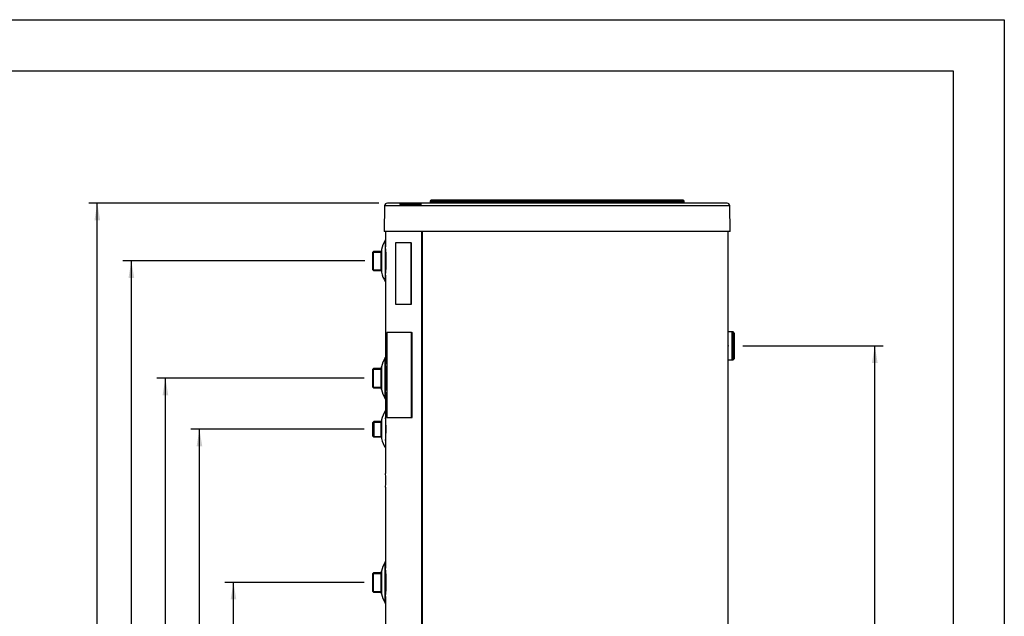
# Model space of a CAD drawing. Units: millimetres. Extents: x 1 to 419, y 6 to 301.
# Drawn here: x 245 to 419, y 196 to 301 of the extents above; entities that cross this region are included whole.
import ezdxf
from ezdxf.enums import TextEntityAlignment as Align

# ---------------------------------------------------------------- set-up
doc = ezdxf.new("R2010")
doc.units = ezdxf.units.MM
for name, color, linetype in [('200021341-001', 7, 'Continuous'), ('200021478-001', 7, 'Continuous'), ('300011041_CORPS', 7, 'Continuous'), ('300011041_VITRE', 7, 'Continuous'), ('300026015-001', 7, 'Continuous'), ('300026694-001', 7, 'Continuous'), ('300026695-001', 7, 'Continuous'), ('300027443_COUV_S', 7, 'Continuous'), ('300027683-001', 7, 'Continuous'), ('300027717_SUR_D6', 7, 'Continuous'), ('300028246-001', 7, 'Continuous'), ('construction', 7, 'Continuous'), ('format', 7, 'Continuous'), ('INTERFÉRENCE_28', 7, 'Continuous')]:
    doc.layers.add(name, color=color, linetype=linetype)
doc.styles.add('SEACAD_Solid_Edge_ISO', font='txt')

# ---------------------------------------------------------------- blocks, each defined once
blk = doc.blocks.new('SE3')
at = {"layer": '200021341-001', "color": 7, "linetype": 'Continuous'}
for p, q in [((316.27, 277.01), (312.41, 277.01)), ((316.28, 277.01), (316.27, 277.01)), ((309.94, 272.16), (309.94, 269.47)), ((316.27, 272.16), (316.27, 99.61)), ((316.39, 272.16), (316.39, 99.61)), ((370.33, 254.46), (370.33, 272.16)), ((309.94, 264.49), (309.94, 248.81)), ((370.33, 200.32), (370.33, 249.56)), ((309.94, 243.83), (309.94, 240.58)), ((309.94, 234.06), (309.94, 229.51)), ((309.94, 227.14), (309.94, 212.81)), ((309.94, 207.83), (309.94, 188.81))]:
    blk.add_line(p, q, dxfattribs=at)
for centre, radius, start, end in [((280.63, 266.98), 29.42, 355.1288, 4.8711), ((280.63, 246.32), 29.42, 355.1288, 4.8711), ((281.33, 237.32), 28.69, 355.9784, 4.0292), ((282.6, 228.32), 27.37, 357.4965, 2.5036), ((280.63, 210.32), 29.42, 355.1288, 4.8711)]:
    blk.add_arc(centre, radius, start, end, dxfattribs=at)
at = {"layer": '200021478-001', "color": 7, "linetype": 'Continuous'}
for p, q in [((314.53, 254.36), (310.15, 254.36)), ((310.15, 254.36), (310.15, 239.36)), ((314.53, 239.36), (314.53, 254.36)), ((314.53, 254.36), (314.63, 254.36)), ((314.63, 239.36), (314.63, 254.36)), ((310.15, 239.36), (314.53, 239.36)), ((314.53, 239.36), (314.63, 239.36))]:
    blk.add_line(p, q, dxfattribs=at)
at = {"layer": '300011041_CORPS', "color": 7, "linetype": 'Continuous'}
for p, q in [((370.33, 249.56), (370.33, 254.46)), ((371.03, 254.46), (370.33, 254.46)), ((371.03, 249.56), (371.03, 254.46)), ((370.32, 252.08), (370.33, 252.08)), ((370.32, 251.93), (370.33, 251.93)), ((370.33, 252.74), (370.33, 252.74)), ((370.33, 251.28), (370.33, 251.28)), ((370.33, 249.56), (371.03, 249.56))]:
    blk.add_line(p, q, dxfattribs=at)
at = {"layer": '300011041_VITRE', "color": 7, "linetype": 'Continuous'}
for p, q in [((371.08, 254.36), (371.03, 254.36)), ((371.08, 254.46), (371.08, 249.56)), ((371.18, 254.46), (371.08, 254.46)), ((371.18, 249.56), (371.18, 254.46)), ((371.43, 254.21), (371.18, 254.46)), ((371.43, 249.81), (371.43, 254.21)), ((371.03, 249.66), (371.08, 249.66)), ((371.08, 249.56), (371.18, 249.56)), ((371.18, 249.56), (371.43, 249.81))]:
    blk.add_line(p, q, dxfattribs=at)
at = {"layer": '300026015-001', "color": 7, "linetype": 'Continuous'}
for p, q in [((307.8, 268.67), (307.69, 268.55)), ((307.69, 265.41), (307.69, 268.55)), ((307.69, 268.55), (309.19, 268.55)), ((307.8, 265.3), (307.8, 268.67)), ((309.21, 268.67), (307.8, 268.67)), ((309.19, 265.3), (309.19, 268.67)), ((307.69, 265.41), (307.8, 265.3)), ((307.69, 265.41), (309.19, 265.41)), ((307.8, 265.3), (309.21, 265.3))]:
    blk.add_line(p, q, dxfattribs=at)
at = {"layer": '300026694-001', "color": 7, "linetype": 'Continuous'}
for p, q in [((309.95, 240.52), (309.95, 234.12)), ((309.23, 238.92), (309.23, 235.72)), ((309.24, 238.98), (309.24, 235.66)), ((309.97, 238.99), (309.95, 238.99)), ((309.95, 238.79), (309.98, 238.79)), ((309.95, 236.67), (310, 236.67)), ((310, 236.57), (309.95, 236.57)), ((310, 236.4), (309.95, 236.4)), ((309.95, 235.84), (309.98, 235.84))]:
    blk.add_line(p, q, dxfattribs=at)
for centre, radius, start, end in [((314.1, 237.81), 5, 146.1325, 166.469), ((309.48, 238.92), 0.25, 166.469, 180), ((309.48, 235.72), 0.25, 180, 193.531), ((314.1, 236.83), 5, 193.531, 213.8675)]:
    blk.add_arc(centre, radius, start, end, dxfattribs=at)
at = {"layer": '300026695-001', "color": 7, "linetype": 'Continuous'}
for p, q in [((309.89, 270.61), (309.89, 263.36)), ((309.21, 268.99), (309.21, 264.98)), ((309.21, 268.93), (309.21, 265.03)), ((309.98, 268.81), (309.89, 268.81)), ((309.89, 267.08), (310.04, 267.08)), ((309.89, 266.88), (310.04, 266.88)), ((309.89, 265.16), (309.98, 265.16)), ((309.89, 242.69), (309.89, 249.94)), ((309.21, 244.32), (309.21, 248.32)), ((309.21, 248.27), (309.21, 244.37)), ((309.98, 248.14), (309.89, 248.14)), ((309.89, 246.42), (310.04, 246.42)), ((309.89, 246.22), (310.04, 246.22)), ((309.89, 244.49), (309.98, 244.49)), ((309.89, 206.69), (309.89, 213.94)), ((309.21, 208.32), (309.21, 212.32)), ((309.21, 212.27), (309.21, 208.37)), ((309.98, 212.14), (309.89, 212.14)), ((309.89, 210.42), (310.04, 210.42)), ((309.89, 210.22), (310.04, 210.22)), ((309.89, 208.49), (309.98, 208.49))]:
    blk.add_line(p, q, dxfattribs=at)
for centre, radius, start, end in [((314.1, 267.91), 5, 147.3158, 167.5377), ((309.46, 268.93), 0.25, 167.5377, 180), ((309.46, 265.03), 0.25, 180, 192.4623), ((314.1, 266.06), 5, 192.4623, 212.6842), ((314.1, 247.24), 5, 147.3158, 167.5377), ((309.46, 248.27), 0.25, 167.5377, 180), ((309.46, 244.37), 0.25, 180, 192.4623), ((314.1, 245.39), 5, 192.4623, 212.6842), ((314.1, 211.24), 5, 147.3158, 167.5377), ((309.46, 212.27), 0.25, 167.5377, 180), ((309.46, 208.37), 0.25, 180, 192.4623), ((314.1, 209.39), 5, 192.4623, 212.6842)]:
    blk.add_arc(centre, radius, start, end, dxfattribs=at)
at = {"layer": '300027443_COUV_S', "color": 7, "linetype": 'Continuous'}
for p, q in [((309.76, 276.67), (309.68, 272.16)), ((370.62, 276.67), (309.76, 276.67)), ((370.12, 277.16), (310.26, 277.16)), ((362.59, 277.46), (317.79, 277.46)), ((317.79, 277.46), (317.79, 277.26)), ((362.59, 277.26), (317.79, 277.26)), ((362.39, 277.66), (317.99, 277.66)), ((362.59, 277.26), (362.59, 277.46)), ((370.7, 272.16), (370.62, 276.67)), ((370.7, 272.16), (309.68, 272.16))]:
    blk.add_line(p, q, dxfattribs=at)
for centre, radius, start, end in [((310.26, 276.66), 0.5, 90, 179), ((317.69, 277.26), 0.1, 270, 0), ((317.99, 277.46), 0.2, 90, 180), ((362.39, 277.46), 0.2, 0, 90), ((362.69, 277.26), 0.1, 180, 270), ((370.12, 276.66), 0.5, 1, 90)]:
    blk.add_arc(centre, radius, start, end, dxfattribs=at)
at = {"layer": '300027683-001', "color": 7, "linetype": 'Continuous'}
for p, q in [((307.84, 238.66), (307.69, 238.51)), ((307.69, 236.12), (307.69, 238.51)), ((307.75, 238.57), (309.14, 238.57)), ((307.84, 238.66), (307.84, 235.97)), ((309.23, 238.66), (307.84, 238.66)), ((309.14, 235.97), (309.14, 238.66)), ((307.69, 236.12), (307.84, 235.97)), ((307.75, 236.06), (309.14, 236.06)), ((307.84, 235.97), (309.23, 235.97))]:
    blk.add_line(p, q, dxfattribs=at)
at = {"layer": '300027717_SUR_D6', "color": 7, "linetype": 'Continuous'}
for p, q in [((314.42, 270.16), (311.69, 270.16)), ((311.69, 270.16), (311.69, 259.36)), ((314.42, 259.36), (314.42, 270.16)), ((314.42, 270.16), (314.51, 270.16)), ((314.51, 259.36), (314.51, 270.16)), ((311.69, 259.36), (314.42, 259.36)), ((314.42, 259.36), (314.51, 259.36))]:
    blk.add_line(p, q, dxfattribs=at)
at = {"layer": '300028246-001', "color": 7, "linetype": 'Continuous'}
for p, q in [((307.8, 248), (307.69, 247.89)), ((307.69, 244.75), (307.69, 247.89)), ((307.69, 247.89), (309.19, 247.89)), ((307.8, 244.63), (307.8, 248)), ((309.21, 248), (307.8, 248)), ((309.19, 244.63), (309.19, 248)), ((307.69, 244.75), (307.8, 244.63)), ((307.69, 244.75), (309.19, 244.75)), ((307.8, 244.63), (309.21, 244.63)), ((307.8, 212), (307.69, 211.89)), ((307.69, 208.75), (307.69, 211.89)), ((307.69, 211.89), (309.19, 211.89)), ((307.8, 208.63), (307.8, 212)), ((309.21, 212), (307.8, 212)), ((309.19, 208.63), (309.19, 212)), ((307.69, 208.75), (307.8, 208.63)), ((307.69, 208.75), (309.19, 208.75)), ((307.8, 208.63), (309.21, 208.63))]:
    blk.add_line(p, q, dxfattribs=at)
at = {"layer": 'INTERFÉRENCE_28', "color": 7, "linetype": 'Continuous'}
for p, q in [((312.44, 277.01), (316.28, 277.01)), ((316.28, 277.01), (316.27, 276.98)), ((370.32, 251.93), (370.32, 252.08)), ((370.32, 252.08), (370.32, 252.08)), ((370.32, 251.93), (370.32, 251.93)), ((370.33, 252.73), (370.33, 252.74)), ((370.33, 252.74), (370.33, 252.74)), ((370.33, 252.73), (370.33, 252.73)), ((370.33, 251.29), (370.32, 251.29)), ((370.33, 251.28), (370.33, 251.29)), ((370.33, 251.28), (370.33, 251.28))]:
    blk.add_line(p, q, dxfattribs=at)
for centre, radius, start, end in [((323.09, 1682.32), 1405.36, 269.56573, 269.72185), ((400.46, 252.01), 30.14, 179.8574, 180.1426)]:
    blk.add_arc(centre, radius, start, end, dxfattribs=at)
for points, knots in [([(309.95, 240.5), (309.94, 240.55), (309.94, 240.57), (309.94, 240.58), (309.94, 240.58), (309.94, 240.58)], [0, 0, 0, 0, 0.5, 0.5, 0.5017299, 0.5017299, 0.5017299, 0.5017299]), ([(309.94, 240.58), (309.94, 240.58), (309.94, 240.57), (309.94, 240.55), (309.94, 240.54), (309.95, 240.52), (309.95, 240.51), (309.95, 240.5)], [0.5002237, 0.5002237, 0.5002237, 0.5002237, 0.75, 0.75, 0.875, 0.875, 1, 1, 1, 1]), ([(309.95, 234.14), (309.94, 234.09), (309.94, 234.06), (309.94, 234.06), (309.94, 234.06), (309.94, 234.06)], [0, 0, 0, 0, 0.5, 0.5, 0.5020965, 0.5020965, 0.5020965, 0.5020965]), ([(309.94, 234.06), (309.94, 234.06), (309.94, 234.07), (309.94, 234.09), (309.94, 234.1), (309.95, 234.11), (309.95, 234.12), (309.95, 234.14)], [0.5, 0.5, 0.5, 0.5, 0.75, 0.75, 0.875, 0.875, 1, 1, 1, 1])]:
    blk.add_open_spline(points, degree=3, knots=knots, dxfattribs=at)
blk = doc.blocks.new('GDimGGroup1')
at = {"layer": 'construction', "linetype": 'Continuous'}
for points in [[(396.67, 249.01), (396.17, 252.01), (395.67, 249.01)], [(396.67, 100.61), (395.67, 100.61), (396.17, 97.61)]]:
    blk.add_hatch(color=7, dxfattribs=at).paths.add_polyline_path(points)
at = {"layer": 'construction', "color": 7, "linetype": 'Continuous'}
for p, q in [((372.93, 252.01), (397.67, 252.01)), ((396.17, 97.61), (396.17, 252.01)), ((367.83, 97.61), (397.67, 97.61))]:
    blk.add_line(p, q, dxfattribs=at)
at = {"layer": 'construction', "color": 7, "linetype": 'Continuous', "style": 'SEACAD_Solid_Edge_ISO'}
blk.add_text('1544', height=3, rotation=90, dxfattribs=at).set_placement((392.42, 171.57), align=Align.TOP_LEFT)
blk = doc.blocks.new('GDimGGroup5')
at = {"layer": 'construction', "linetype": 'Continuous'}
for points in [[(282.63, 207.32), (283.63, 207.32), (283.13, 210.32)], [(282.63, 100.61), (283.13, 97.61), (283.63, 100.61)]]:
    blk.add_hatch(color=7, dxfattribs=at).paths.add_polyline_path(points)
at = {"layer": 'construction', "color": 7, "linetype": 'Continuous'}
for p, q in [((306.19, 210.32), (281.63, 210.32)), ((283.13, 97.61), (283.13, 210.32)), ((312.54, 97.61), (281.63, 97.61))]:
    blk.add_line(p, q, dxfattribs=at)
at = {"layer": 'construction', "color": 7, "linetype": 'Continuous', "style": 'SEACAD_Solid_Edge_ISO'}
blk.add_text('1127', height=3, rotation=90, dxfattribs=at).set_placement((279.38, 150.86), align=Align.TOP_LEFT)
blk = doc.blocks.new('GDimGGroup6')
at = {"layer": 'construction', "linetype": 'Continuous'}
for points in [[(276.63, 234.32), (277.63, 234.32), (277.13, 237.32)], [(276.63, 100.61), (277.13, 97.61), (277.63, 100.61)]]:
    blk.add_hatch(color=7, dxfattribs=at).paths.add_polyline_path(points)
at = {"layer": 'construction', "color": 7, "linetype": 'Continuous'}
for p, q in [((306.19, 237.32), (275.63, 237.32)), ((277.13, 97.61), (277.13, 237.32)), ((312.54, 97.61), (275.63, 97.61))]:
    blk.add_line(p, q, dxfattribs=at)
at = {"layer": 'construction', "color": 7, "linetype": 'Continuous', "style": 'SEACAD_Solid_Edge_ISO'}
blk.add_text('1397', height=3, rotation=90, dxfattribs=at).set_placement((273.38, 164.19), align=Align.TOP_LEFT)
blk = doc.blocks.new('GDimGGroup7')
at = {"layer": 'construction', "linetype": 'Continuous'}
for points in [[(270.63, 243.32), (271.63, 243.32), (271.13, 246.32)], [(270.63, 100.61), (271.13, 97.61), (271.63, 100.61)]]:
    blk.add_hatch(color=7, dxfattribs=at).paths.add_polyline_path(points)
at = {"layer": 'construction', "color": 7, "linetype": 'Continuous'}
for p, q in [((306.19, 246.32), (269.63, 246.32)), ((271.13, 97.61), (271.13, 246.32)), ((312.54, 97.61), (269.63, 97.61))]:
    blk.add_line(p, q, dxfattribs=at)
at = {"layer": 'construction', "color": 7, "linetype": 'Continuous', "style": 'SEACAD_Solid_Edge_ISO'}
blk.add_text('1487', height=3, rotation=90, dxfattribs=at).set_placement((267.38, 168.55), align=Align.TOP_LEFT)
blk = doc.blocks.new('GDimGGroup8')
at = {"layer": 'construction', "linetype": 'Continuous'}
for points in [[(264.63, 263.98), (265.63, 263.98), (265.13, 266.98)], [(264.63, 100.61), (265.13, 97.61), (265.63, 100.61)]]:
    blk.add_hatch(color=7, dxfattribs=at).paths.add_polyline_path(points)
at = {"layer": 'construction', "color": 7, "linetype": 'Continuous'}
for p, q in [((306.3, 266.98), (263.63, 266.98)), ((265.13, 97.61), (265.13, 266.98)), ((312.54, 97.61), (263.63, 97.61))]:
    blk.add_line(p, q, dxfattribs=at)
at = {"layer": 'construction', "color": 7, "linetype": 'Continuous', "style": 'SEACAD_Solid_Edge_ISO'}
blk.add_text('1694', height=3, rotation=90, dxfattribs=at).set_placement((261.38, 178.95), align=Align.TOP_LEFT)
blk = doc.blocks.new('GDimGGroup9')
at = {"layer": 'construction', "linetype": 'Continuous'}
for points in [[(258.63, 274.16), (259.63, 274.16), (259.13, 277.16)], [(258.63, 100.61), (259.13, 97.61), (259.63, 100.61)]]:
    blk.add_hatch(color=7, dxfattribs=at).paths.add_polyline_path(points)
at = {"layer": 'construction', "color": 7, "linetype": 'Continuous'}
for p, q in [((308.76, 277.16), (257.63, 277.16)), ((259.13, 97.61), (259.13, 277.16)), ((312.54, 97.61), (257.63, 97.61))]:
    blk.add_line(p, q, dxfattribs=at)
at = {"layer": 'construction', "color": 7, "linetype": 'Continuous', "style": 'SEACAD_Solid_Edge_ISO'}
blk.add_text('1795,5', height=3, rotation=90, dxfattribs=at).set_placement((255.38, 182.92), align=Align.TOP_LEFT)

msp = doc.modelspace()

# ---------------------------------------------------------------- linework, layer by layer
at = {"layer": 'format', "color": 7, "linetype": 'Continuous'}
for p, q in [((1, 301.39), (419, 301.39)), ((419, 301.39), (419, 6.39))]:
    msp.add_line(p, q, dxfattribs=at)
at = {"layer": 'format', "color": 4, "linetype": 'Continuous'}
for p, q in [((10, 292.39), (410, 292.39)), ((410, 292.39), (410, 15.39))]:
    msp.add_line(p, q, dxfattribs=at)

# ---------------------------------------------------------------- block references
at = {"layer": 'construction'}
for name in ['GDimGGroup9', 'SE3', 'GDimGGroup8', 'GDimGGroup1', 'GDimGGroup7', 'GDimGGroup6', 'GDimGGroup5']:
    msp.add_blockref(name, (0, -8.1), dxfattribs=at)

doc.saveas('drawing.dxf')
